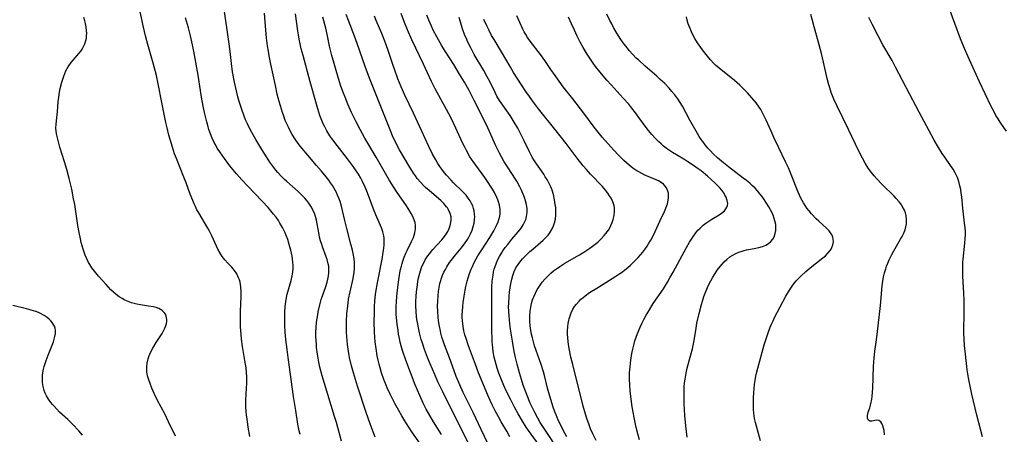
# Model space of a CAD drawing. Units: inches. Extents: x 2055690 to 2061119, y 184904 to 190347.
# Drawn here: x 2060697 to 2060890, y 186662 to 186743 of the extents above; entities that cross this region are included whole.
import ezdxf

# ---------------------------------------------------------------- set-up
doc = ezdxf.new("R2010")
doc.units = ezdxf.units.IN
doc.header["$MEASUREMENT"] = 0
doc.layers.add('c_23_T14S_R18E', color=135, linetype='Continuous')

msp = doc.modelspace()

# ---------------------------------------------------------------- linework, layer by layer
at = {"layer": 'c_23_T14S_R18E'}
for points, elevation in [([(2060759.83, 186660.76), (2060758.81, 186664.47), (2060758.47, 186665.64), (2060756.48, 186672.07), (2060756.04, 186673.58), (2060755.6, 186675.3), (2060755.39, 186676.26), (2060755.11, 186677.81), (2060754.95, 186679.13), (2060754.89, 186679.79), (2060754.84, 186680.52), (2060754.81, 186681.34), (2060754.81, 186682.17), (2060754.84, 186682.99), (2060754.94, 186684.09), (2060755.04, 186684.82), (2060755.15, 186685.54), (2060755.27, 186686.14), (2060755.57, 186687.5), (2060755.85, 186688.53), (2060756, 186689.03), (2060756.72, 186691.09), (2060756.99, 186691.96), (2060757.13, 186692.49), (2060757.25, 186693.17), (2060757.32, 186693.84), (2060757.34, 186694.52), (2060757.3, 186695.06), (2060757.23, 186695.55), (2060757.01, 186696.4), (2060756.84, 186696.92), (2060756.12, 186698.83), (2060755.95, 186699.34), (2060755.72, 186700.06), (2060755.53, 186700.78), (2060755.42, 186701.28), (2060755.06, 186703.36), (2060754.9, 186704.11), (2060754.72, 186704.79), (2060754.5, 186705.42), (2060754.23, 186706.04), (2060753.93, 186706.63), (2060753.44, 186707.4), (2060753.05, 186707.91), (2060752.63, 186708.41), (2060752, 186709.06), (2060751.33, 186709.69), (2060749.11, 186711.64), (2060748.67, 186712.04), (2060748, 186712.71), (2060747.35, 186713.42), (2060746.97, 186713.88), (2060746.2, 186714.89), (2060745.81, 186715.45), (2060745.12, 186716.47), (2060744.19, 186717.94), (2060743.06, 186719.85), (2060742.01, 186721.72), (2060741.41, 186722.94), (2060741.05, 186723.74), (2060740.76, 186724.46), (2060740.23, 186725.94), (2060739.81, 186727.3), (2060739.54, 186728.27), (2060739.26, 186729.39), (2060738.88, 186731.14), (2060738.5, 186733.15), (2060738.26, 186734.78), (2060738, 186737.14), (2060737.81, 186738.65), (2060736.78, 186745.85)], 996), ([(2060766.4, 186661.6), (2060765.43, 186664.16), (2060764.66, 186666.41), (2060762.95, 186671.57), (2060762.15, 186674.17), (2060761.78, 186675.52), (2060761.39, 186677.19), (2060761.24, 186677.93), (2060761.09, 186678.84), (2060760.96, 186679.75), (2060760.89, 186680.52), (2060760.83, 186681.3), (2060760.8, 186682.08), (2060760.78, 186683.17), (2060760.8, 186684.23), (2060760.88, 186685.79), (2060761.02, 186687.22), (2060761.21, 186688.57), (2060761.5, 186690.06), (2060762.07, 186692.67), (2060762.27, 186693.88), (2060762.33, 186694.58), (2060762.35, 186695.17), (2060762.33, 186695.8), (2060762.27, 186696.5), (2060762.16, 186697.21), (2060761.95, 186698.21), (2060761.67, 186699.35), (2060760.86, 186702.44), (2060760.49, 186704), (2060760.03, 186705.98), (2060759.74, 186707.1), (2060759.54, 186707.75), (2060759.31, 186708.38), (2060759.06, 186708.99), (2060758.83, 186709.48), (2060758.58, 186709.97), (2060758.32, 186710.43), (2060758.04, 186710.88), (2060757.68, 186711.41), (2060757.3, 186711.93), (2060756.81, 186712.58), (2060755.92, 186713.67), (2060754.93, 186714.82), (2060753.21, 186716.78), (2060752.09, 186718.12), (2060751.54, 186718.84), (2060750.89, 186719.75), (2060750.18, 186720.86), (2060749.78, 186721.56), (2060749.41, 186722.27), (2060749.15, 186722.83), (2060748.81, 186723.63), (2060748.5, 186724.44), (2060748.24, 186725.19), (2060747.85, 186726.46), (2060747.6, 186727.35), (2060747.25, 186728.78), (2060746.87, 186730.47), (2060745.97, 186734.67), (2060745.66, 186736.28), (2060745.51, 186737.21), (2060745.35, 186738.24), (2060745.15, 186739.77), (2060745.01, 186741.31), (2060744.75, 186744.64)], 998), ([(2060775.74, 186659.56), (2060773.6, 186662.63), (2060772.43, 186664.41), (2060771.59, 186665.78), (2060771.01, 186666.77), (2060770.25, 186668.17), (2060769.4, 186669.85), (2060768.78, 186671.21), (2060768.55, 186671.76), (2060768.12, 186672.86), (2060767.67, 186674.19), (2060767.39, 186675.12), (2060767.19, 186675.88), (2060767, 186676.64), (2060766.82, 186677.51), (2060766.58, 186678.91), (2060766.42, 186680.26), (2060766.35, 186681.19), (2060766.29, 186682.12), (2060766.23, 186684.16), (2060766.24, 186685.93), (2060766.29, 186687.25), (2060766.35, 186688.12), (2060766.43, 186688.98), (2060766.55, 186689.95), (2060766.85, 186691.82), (2060767.81, 186696.74), (2060767.93, 186697.44), (2060768.03, 186698.13), (2060768.09, 186698.66), (2060768.13, 186699.18), (2060768.16, 186699.88), (2060768.13, 186700.57), (2060768.07, 186701.01), (2060767.89, 186701.8), (2060767.61, 186702.59), (2060767.44, 186703.03), (2060766.74, 186704.65), (2060766.23, 186705.89), (2060764.92, 186709.46), (2060764.45, 186710.56), (2060763.91, 186711.67), (2060763.59, 186712.28), (2060763.13, 186713.06), (2060762.44, 186714.13), (2060761.99, 186714.77), (2060761, 186716.09), (2060758.94, 186718.68), (2060758.1, 186719.81), (2060757.55, 186720.61), (2060756.95, 186721.58), (2060756.53, 186722.35), (2060756.23, 186722.97), (2060755.96, 186723.61), (2060755.59, 186724.59), (2060755.17, 186725.86), (2060754.9, 186726.82), (2060753.69, 186731.15), (2060752.29, 186736.31), (2060751.95, 186737.66), (2060751.74, 186738.59), (2060751.55, 186739.52), (2060751.39, 186740.38), (2060751.26, 186741.2), (2060750.79, 186744.5)], 1000), ([(2060779.35, 186662.1), (2060777.82, 186664.57), (2060777.07, 186665.83), (2060776.4, 186667.05), (2060775.79, 186668.24), (2060775.12, 186669.71), (2060774.25, 186671.83), (2060772.38, 186676.68), (2060771.81, 186678.36), (2060771.55, 186679.21), (2060771.29, 186680.21), (2060771.14, 186680.9), (2060770.98, 186681.74), (2060770.87, 186682.45), (2060770.69, 186683.73), (2060770.62, 186684.31), (2060770.52, 186685.67), (2060770.5, 186686.18), (2060770.52, 186687.17), (2060770.56, 186688.08), (2060770.66, 186689.2), (2060770.89, 186691.45), (2060771.08, 186692.85), (2060771.24, 186693.78), (2060771.38, 186694.44), (2060771.53, 186695.09), (2060771.66, 186695.57), (2060771.81, 186696.04), (2060772.09, 186696.83), (2060772.4, 186697.6), (2060772.65, 186698.15), (2060773.53, 186699.92), (2060773.89, 186700.69), (2060774.19, 186701.6), (2060774.3, 186702.35), (2060774.29, 186702.98), (2060774.2, 186703.6), (2060774.1, 186703.97), (2060773.83, 186704.69), (2060773.47, 186705.4), (2060773.01, 186706.16), (2060772.4, 186707.08), (2060770.73, 186709.51), (2060770, 186710.61), (2060769.22, 186711.85), (2060768.4, 186713.22), (2060766.62, 186716.41), (2060764.4, 186720.14), (2060763.46, 186721.81), (2060762.66, 186723.36), (2060761.79, 186725.16), (2060761.07, 186726.79), (2060760.5, 186728.15), (2060760.19, 186728.93), (2060759.68, 186730.35), (2060759.22, 186731.85), (2060757.91, 186736.34), (2060757.65, 186737.36), (2060757.48, 186738.14), (2060757.09, 186740.19), (2060756.74, 186741.66), (2060756.15, 186743.84)], 1002), ([(2060788.48, 186660.35), (2060787.16, 186663.07), (2060785.58, 186666.39), (2060783.62, 186670.34), (2060782.94, 186671.83), (2060782.26, 186673.45), (2060781.83, 186674.55), (2060780.93, 186677.08), (2060779.98, 186679.63), (2060779.76, 186680.24), (2060779.47, 186681.17), (2060779.26, 186681.93), (2060779.09, 186682.71), (2060778.98, 186683.24), (2060778.82, 186684.36), (2060778.74, 186685.13), (2060778.67, 186686.19), (2060778.63, 186687.32), (2060778.64, 186688.16), (2060778.7, 186689.32), (2060778.79, 186690.12), (2060778.91, 186690.92), (2060779.08, 186691.7), (2060779.18, 186692.06), (2060779.38, 186692.71), (2060779.61, 186693.32), (2060779.87, 186693.91), (2060780.14, 186694.44), (2060780.44, 186694.96), (2060780.96, 186695.76), (2060781.27, 186696.2), (2060781.92, 186697.03), (2060783.22, 186698.62), (2060783.88, 186699.47), (2060784.48, 186700.32), (2060784.75, 186700.78), (2060785.09, 186701.42), (2060785.37, 186702.09), (2060785.61, 186702.81), (2060785.77, 186703.5), (2060785.86, 186704.2), (2060785.88, 186704.72), (2060785.86, 186705.24), (2060785.77, 186705.9), (2060785.65, 186706.39), (2060785.49, 186706.86), (2060785.26, 186707.36), (2060785, 186707.85), (2060784.62, 186708.41), (2060784.2, 186708.95), (2060783.78, 186709.41), (2060783.42, 186709.79), (2060781.74, 186711.41), (2060781.26, 186711.9), (2060780.36, 186712.89), (2060779.95, 186713.38), (2060779.44, 186714.06), (2060779.05, 186714.61), (2060778.68, 186715.19), (2060778.26, 186715.87), (2060777.58, 186717.15), (2060776.91, 186718.52), (2060775.45, 186721.65), (2060773.93, 186725.05), (2060772.2, 186728.56), (2060771.48, 186730.19), (2060770.84, 186731.77), (2060770.22, 186733.46), (2060769.85, 186734.55), (2060768.9, 186737.48), (2060768.3, 186739.16), (2060767.7, 186740.67), (2060766.61, 186743.18), (2060766.27, 186744.02)], 1006), ([(2060792.78, 186661.65), (2060792.15, 186662.75), (2060791.07, 186664.57), (2060790.51, 186665.55), (2060789.88, 186666.72), (2060789.36, 186667.76), (2060788.89, 186668.77), (2060788.44, 186669.81), (2060786.65, 186674.18), (2060786.03, 186675.82), (2060784.67, 186679.49), (2060784.18, 186680.92), (2060783.97, 186681.64), (2060783.78, 186682.37), (2060783.61, 186683.25), (2060783.53, 186683.81), (2060783.48, 186684.37), (2060783.45, 186685.02), (2060783.44, 186685.59), (2060783.46, 186686.16), (2060783.53, 186687.15), (2060783.63, 186687.94), (2060783.82, 186689.19), (2060784.01, 186690.34), (2060784.16, 186691.1), (2060784.39, 186692.1), (2060784.58, 186692.75), (2060784.87, 186693.64), (2060785.2, 186694.51), (2060785.42, 186695.02), (2060785.78, 186695.76), (2060786.18, 186696.5), (2060786.49, 186697.06), (2060787.12, 186698.1), (2060788.81, 186700.69), (2060789.61, 186701.98), (2060789.9, 186702.49), (2060790.17, 186703.01), (2060790.49, 186703.75), (2060790.7, 186704.39), (2060790.79, 186704.84), (2060790.84, 186705.29), (2060790.85, 186706.16), (2060790.72, 186707.03), (2060790.55, 186707.64), (2060790.4, 186708.08), (2060790.21, 186708.51), (2060789.74, 186709.47), (2060789.35, 186710.14), (2060789, 186710.72), (2060788.64, 186711.29), (2060787.89, 186712.41), (2060785.59, 186715.56), (2060784.96, 186716.51), (2060784.28, 186717.7), (2060783.87, 186718.49), (2060783.51, 186719.22), (2060782.22, 186722.1), (2060781.28, 186724.06), (2060780.39, 186725.77), (2060778.14, 186729.83), (2060777.42, 186731.24), (2060775.84, 186734.66), (2060773.58, 186739.42), (2060772.71, 186741.39), (2060772.12, 186742.81), (2060771.49, 186744.54)], 1008), ([(2060798.51, 186660.01), (2060796.43, 186662.89), (2060795.97, 186663.56), (2060795.21, 186664.73), (2060794.38, 186666.15), (2060793.68, 186667.43), (2060792.94, 186668.85), (2060792.06, 186670.63), (2060791.59, 186671.66), (2060791.1, 186672.79), (2060790.6, 186674.09), (2060790.27, 186675.09), (2060790.05, 186675.8), (2060789.86, 186676.51), (2060789.7, 186677.21), (2060789.52, 186678.26), (2060789.4, 186679.14), (2060789.31, 186680.18), (2060789.27, 186680.76), (2060789.23, 186682.59), (2060789.22, 186689.76), (2060789.25, 186690.98), (2060789.33, 186692.16), (2060789.47, 186693.29), (2060789.59, 186693.95), (2060789.72, 186694.48), (2060789.87, 186695.01), (2060790.15, 186695.75), (2060790.43, 186696.37), (2060790.74, 186696.97), (2060791.13, 186697.62), (2060791.41, 186698.05), (2060791.86, 186698.7), (2060792.34, 186699.34), (2060793.16, 186700.36), (2060794.39, 186701.8), (2060794.95, 186702.52), (2060795.37, 186703.15), (2060795.71, 186703.8), (2060795.86, 186704.18), (2060795.95, 186704.46), (2060796.03, 186704.79), (2060796.12, 186705.55), (2060796.12, 186706.33), (2060796.01, 186707.16), (2060795.85, 186707.84), (2060795.65, 186708.51), (2060795.39, 186709.18), (2060795, 186710.06), (2060794.74, 186710.59), (2060794.12, 186711.71), (2060793.76, 186712.31), (2060793.3, 186713.03), (2060792.16, 186714.74), (2060791.65, 186715.53), (2060791.16, 186716.34), (2060790.71, 186717.18), (2060790, 186718.64), (2060788.79, 186721.44), (2060788.11, 186722.9), (2060785.8, 186727.51), (2060784.7, 186729.63), (2060783.88, 186731.11), (2060782.93, 186732.7), (2060781.78, 186734.57), (2060780.11, 186737.19), (2060779.47, 186738.24), (2060778.46, 186739.98), (2060777.78, 186741.29), (2060777.4, 186742.09), (2060777.15, 186742.66), (2060776.92, 186743.24), (2060776.54, 186744.26)], 1010), ([(2060803.89, 186661.61), (2060803.18, 186662.95), (2060802.51, 186664.31), (2060802.23, 186664.93), (2060801.81, 186665.93), (2060801.59, 186666.52), (2060801.18, 186667.65), (2060800.82, 186668.77), (2060800.38, 186670.27), (2060800.13, 186671.18), (2060799.52, 186673.65), (2060799.32, 186674.39), (2060798.87, 186675.8), (2060797.61, 186679.49), (2060797.37, 186680.26), (2060797.17, 186681), (2060797, 186681.72), (2060796.86, 186682.44), (2060796.73, 186683.35), (2060796.66, 186684.27), (2060796.65, 186685.2), (2060796.73, 186686.25), (2060796.84, 186687.01), (2060797.01, 186687.76), (2060797.22, 186688.49), (2060797.43, 186689.06), (2060797.75, 186689.79), (2060798.12, 186690.49), (2060798.29, 186690.78), (2060798.67, 186691.37), (2060799.09, 186691.94), (2060799.59, 186692.53), (2060800.17, 186693.14), (2060800.8, 186693.71), (2060801.32, 186694.14), (2060801.86, 186694.55), (2060802.54, 186695.03), (2060803.55, 186695.67), (2060806.38, 186697.31), (2060807.23, 186697.82), (2060808.41, 186698.59), (2060808.94, 186698.98), (2060809.46, 186699.38), (2060809.95, 186699.79), (2060810.62, 186700.4), (2060811.23, 186701.06), (2060811.56, 186701.46), (2060812.05, 186702.15), (2060812.3, 186702.57), (2060812.53, 186703.01), (2060812.8, 186703.61), (2060813.01, 186704.23), (2060813.19, 186705.02), (2060813.27, 186705.78), (2060813.24, 186706.53), (2060813.18, 186706.88), (2060812.93, 186707.65), (2060812.56, 186708.4), (2060812.27, 186708.87), (2060811.95, 186709.34), (2060811.48, 186709.95), (2060810.86, 186710.67), (2060808.53, 186713.1), (2060807.75, 186713.99), (2060807.12, 186714.74), (2060805.95, 186716.21), (2060803.77, 186719.09), (2060801.84, 186721.58), (2060798.39, 186725.89), (2060797.19, 186727.47), (2060796.58, 186728.32), (2060795.91, 186729.3), (2060795.03, 186730.62), (2060793.49, 186733.03), (2060792.79, 186734.19), (2060791.11, 186737.08), (2060789.68, 186739.44), (2060789.2, 186740.27), (2060788.62, 186741.35), (2060788.29, 186742), (2060787.65, 186743.38)], 1014), ([(2060809.62, 186660.9), (2060808.99, 186662.22), (2060808.56, 186663.23), (2060808.27, 186663.96), (2060807.83, 186665.21), (2060807.56, 186666.1), (2060807.14, 186667.62), (2060805.06, 186675.78), (2060804.72, 186677.22), (2060804.44, 186678.61), (2060804.26, 186679.72), (2060804.12, 186680.94), (2060804.07, 186681.79), (2060804.07, 186682.48), (2060804.1, 186683.17), (2060804.18, 186683.82), (2060804.29, 186684.46), (2060804.36, 186684.76), (2060804.54, 186685.36), (2060804.76, 186685.95), (2060805.09, 186686.62), (2060805.42, 186687.15), (2060805.79, 186687.65), (2060806.31, 186688.23), (2060806.66, 186688.57), (2060807.03, 186688.89), (2060807.47, 186689.24), (2060808.37, 186689.88), (2060809.76, 186690.77), (2060812.78, 186692.62), (2060813.51, 186693.09), (2060814.28, 186693.61), (2060814.79, 186693.98), (2060815.29, 186694.36), (2060815.83, 186694.81), (2060816.36, 186695.28), (2060816.87, 186695.77), (2060817.87, 186696.79), (2060818.33, 186697.3), (2060818.76, 186697.82), (2060819.17, 186698.36), (2060819.62, 186698.99), (2060819.98, 186699.57), (2060820.33, 186700.16), (2060820.73, 186700.91), (2060821.17, 186701.83), (2060822.15, 186703.99), (2060823.03, 186705.79), (2060823.31, 186706.45), (2060823.5, 186706.93), (2060823.61, 186707.31), (2060823.76, 186707.97), (2060823.82, 186708.47), (2060823.83, 186708.96), (2060823.79, 186709.37), (2060823.7, 186709.76), (2060823.41, 186710.4), (2060823.16, 186710.77), (2060822.84, 186711.1), (2060822.2, 186711.57), (2060821.82, 186711.78), (2060821.42, 186711.97), (2060819.2, 186712.91), (2060818.58, 186713.2), (2060817.97, 186713.52), (2060817.63, 186713.72), (2060816.85, 186714.24), (2060816.1, 186714.83), (2060815.58, 186715.28), (2060815.07, 186715.75), (2060814.53, 186716.29), (2060814.05, 186716.78), (2060813.11, 186717.8), (2060810.85, 186720.37), (2060809.79, 186721.63), (2060809.28, 186722.27), (2060807.24, 186725.04), (2060805.06, 186727.82), (2060803.22, 186730.23), (2060801.63, 186732.4), (2060800.81, 186733.58), (2060799.6, 186735.36), (2060798.75, 186736.56), (2060796.72, 186739.12), (2060796.22, 186739.84), (2060795.86, 186740.43), (2060795.58, 186740.96), (2060795.32, 186741.5), (2060794.14, 186744.09)], 1016), ([(2060818.13, 186661.05), (2060817.78, 186662.23), (2060817.47, 186663.49), (2060817.07, 186665.44), (2060816.71, 186667.54), (2060816.5, 186669.03), (2060816.32, 186670.66), (2060816.24, 186671.8), (2060816.2, 186672.93), (2060816.2, 186674.17), (2060816.28, 186675.37), (2060816.42, 186676.63), (2060816.64, 186677.94), (2060816.81, 186678.78), (2060817.01, 186679.61), (2060817.25, 186680.45), (2060817.49, 186681.18), (2060817.75, 186681.88), (2060818.26, 186683.12), (2060818.61, 186683.86), (2060818.98, 186684.59), (2060819.44, 186685.45), (2060820.06, 186686.53), (2060820.83, 186687.75), (2060822.8, 186690.65), (2060823.6, 186691.93), (2060824.1, 186692.8), (2060824.71, 186693.89), (2060827.35, 186698.75), (2060827.93, 186699.77), (2060828.3, 186700.38), (2060828.69, 186700.97), (2060829.18, 186701.62), (2060829.58, 186702.09), (2060830.01, 186702.54), (2060830.61, 186703.08), (2060831.14, 186703.5), (2060831.69, 186703.88), (2060832.32, 186704.28), (2060833.71, 186705.12), (2060834.19, 186705.45), (2060834.75, 186705.93), (2060835.04, 186706.27), (2060835.25, 186706.63), (2060835.35, 186706.97), (2060835.39, 186707.33), (2060835.31, 186707.91), (2060835.07, 186708.59), (2060834.86, 186709), (2060834.61, 186709.41), (2060834.24, 186709.94), (2060833.81, 186710.46), (2060833.34, 186710.96), (2060832.96, 186711.34), (2060832.19, 186712.04), (2060831.43, 186712.71), (2060830.19, 186713.72), (2060829.43, 186714.28), (2060828.92, 186714.63), (2060827.62, 186715.5), (2060826.82, 186716), (2060824.56, 186717.35), (2060823.61, 186718), (2060822.83, 186718.59), (2060822.35, 186719), (2060821.89, 186719.42), (2060821.3, 186720.02), (2060820.55, 186720.86), (2060819.92, 186721.64), (2060819.06, 186722.77), (2060817.34, 186725.13), (2060816.62, 186726.05), (2060816.02, 186726.78), (2060814.96, 186728.01), (2060812.61, 186730.57), (2060811.76, 186731.52), (2060810.39, 186733.14), (2060809.54, 186734.21), (2060809.09, 186734.81), (2060808.52, 186735.61), (2060807.89, 186736.59), (2060807.13, 186737.88), (2060806.55, 186738.98), (2060805.96, 186740.13), (2060805.39, 186741.31), (2060804.8, 186742.55), (2060804.23, 186743.86)], 1018), ([(2060827.49, 186661.55), (2060827.21, 186663.76), (2060827.02, 186665.81), (2060826.89, 186668.16), (2060826.86, 186669.41), (2060826.86, 186670.14), (2060826.9, 186671.44), (2060826.96, 186672.18), (2060827.04, 186672.91), (2060827.24, 186674.08), (2060827.47, 186675.08), (2060828.06, 186677.23), (2060828.48, 186678.9), (2060828.81, 186680.52), (2060829.2, 186682.9), (2060829.38, 186683.88), (2060829.79, 186685.79), (2060830.24, 186687.54), (2060830.44, 186688.23), (2060830.74, 186689.15), (2060830.98, 186689.8), (2060831.45, 186690.91), (2060831.66, 186691.37), (2060832.07, 186692.18), (2060832.5, 186692.94), (2060832.92, 186693.62), (2060833.36, 186694.27), (2060833.93, 186695.03), (2060834.3, 186695.47), (2060834.69, 186695.89), (2060835.24, 186696.4), (2060835.82, 186696.87), (2060836.25, 186697.16), (2060836.96, 186697.55), (2060837.58, 186697.82), (2060838.21, 186698.03), (2060838.64, 186698.15), (2060839.07, 186698.25), (2060840.6, 186698.53), (2060841.5, 186698.73), (2060842.19, 186698.94), (2060842.83, 186699.2), (2060843.41, 186699.54), (2060843.83, 186699.9), (2060844.2, 186700.34), (2060844.49, 186700.83), (2060844.7, 186701.45), (2060844.81, 186702.06), (2060844.83, 186702.65), (2060844.79, 186703.25), (2060844.65, 186703.98), (2060844.52, 186704.43), (2060844.28, 186705.04), (2060844, 186705.64), (2060843.44, 186706.69), (2060842.87, 186707.62), (2060842.56, 186708.1), (2060842.15, 186708.69), (2060841.71, 186709.26), (2060841.24, 186709.81), (2060840.74, 186710.34), (2060840.24, 186710.83), (2060839.71, 186711.3), (2060839.09, 186711.82), (2060838.45, 186712.33), (2060835.58, 186714.5), (2060834.59, 186715.3), (2060833.42, 186716.31), (2060832.58, 186717.1), (2060832.05, 186717.65), (2060831.53, 186718.21), (2060831.01, 186718.82), (2060830.51, 186719.46), (2060830.21, 186719.89), (2060829.84, 186720.46), (2060829.48, 186721.05), (2060827.98, 186723.69), (2060826.52, 186726.4), (2060826.08, 186727.16), (2060825.61, 186727.87), (2060825.07, 186728.6), (2060824.48, 186729.3), (2060823.91, 186729.94), (2060823.06, 186730.83), (2060822.19, 186731.66), (2060821.52, 186732.27), (2060819.26, 186734.22), (2060817.91, 186735.46), (2060817.51, 186735.84), (2060816.81, 186736.56), (2060816.14, 186737.31), (2060815.78, 186737.74), (2060815.43, 186738.18), (2060814.95, 186738.83), (2060814.48, 186739.5), (2060814.05, 186740.17), (2060813.52, 186741.03), (2060813.07, 186741.83), (2060812.7, 186742.51), (2060812.35, 186743.2), (2060811.77, 186744.45)], 1020), ([(2060841.84, 186660.86), (2060841.2, 186662.99), (2060841, 186663.72), (2060840.83, 186664.45), (2060840.67, 186665.24), (2060840.53, 186666.29), (2060840.46, 186667.08), (2060840.42, 186668.17), (2060840.44, 186669.22), (2060840.51, 186670.29), (2060840.67, 186671.89), (2060840.79, 186672.7), (2060840.92, 186673.51), (2060841.04, 186674.1), (2060841.28, 186675.11), (2060842.55, 186679.64), (2060842.9, 186680.82), (2060843.3, 186681.99), (2060843.73, 186683.12), (2060843.97, 186683.71), (2060844.27, 186684.37), (2060844.58, 186685.02), (2060846.8, 186689.17), (2060847.49, 186690.38), (2060847.85, 186690.97), (2060848.24, 186691.54), (2060848.8, 186692.21), (2060849.24, 186692.67), (2060849.71, 186693.13), (2060850.66, 186693.99), (2060851.84, 186694.99), (2060854.02, 186696.69), (2060854.52, 186697.11), (2060855.02, 186697.61), (2060855.45, 186698.14), (2060855.64, 186698.42), (2060855.8, 186698.74), (2060855.99, 186699.27), (2060856.07, 186699.81), (2060856.06, 186700.34), (2060855.97, 186700.76), (2060855.83, 186701.11), (2060855.65, 186701.43), (2060855.25, 186701.97), (2060854.74, 186702.51), (2060853.23, 186703.88), (2060852.74, 186704.37), (2060851.81, 186705.35), (2060851.34, 186705.9), (2060850.89, 186706.46), (2060850.54, 186706.96), (2060850.22, 186707.45), (2060849.95, 186707.93), (2060849.7, 186708.42), (2060849.18, 186709.59), (2060847.82, 186713.05), (2060847.27, 186714.32), (2060846.72, 186715.49), (2060845.34, 186718.35), (2060844.51, 186720.12), (2060843.87, 186721.51), (2060842.92, 186723.7), (2060842.62, 186724.35), (2060842.29, 186724.98), (2060841.85, 186725.74), (2060841.55, 186726.2), (2060840.94, 186727.05), (2060840.13, 186728.07), (2060839.27, 186729.03), (2060838.34, 186729.96), (2060837.77, 186730.51), (2060836.7, 186731.45), (2060833.73, 186733.84), (2060833, 186734.47), (2060832.68, 186734.79), (2060832.02, 186735.48), (2060831.41, 186736.2), (2060830.63, 186737.19), (2060830.12, 186737.89), (2060829.51, 186738.79), (2060828.99, 186739.65), (2060828.66, 186740.27), (2060828.32, 186740.95), (2060828.02, 186741.65), (2060827.68, 186742.57), (2060827.47, 186743.26), (2060827.31, 186743.89)], 1022)]:
    msp.add_lwpolyline(points, dxfattribs=dict(at, elevation=elevation))
for points in [[(2060741.89, 186661.67, 992), (2060741.56, 186663.56, 992), (2060741.32, 186665.16, 992), (2060741.24, 186665.9, 992), (2060741.16, 186666.67, 992), (2060741.12, 186667.41, 992), (2060741.11, 186668.15, 992), (2060741.12, 186668.84, 992), (2060741.25, 186671.18, 992), (2060741.28, 186672.11, 992), (2060741.28, 186673.44, 992), (2060741.24, 186674.14, 992), (2060741.13, 186675.18, 992), (2060740.91, 186676.56, 992), (2060740.45, 186679.32, 992), (2060740.25, 186680.79, 992), (2060740.16, 186681.74, 992), (2060740.07, 186683.21, 992), (2060740.04, 186684.33, 992), (2060740.04, 186685.04, 992), (2060740.06, 186686.19, 992), (2060740.16, 186689.14, 992), (2060740.16, 186690.05, 992), (2060740.1, 186691.01, 992), (2060740.04, 186691.48, 992), (2060739.95, 186691.93, 992), (2060739.83, 186692.38, 992), (2060739.68, 186692.81, 992), (2060739.33, 186693.55, 992), (2060738.88, 186694.23, 992), (2060738.35, 186694.84, 992), (2060737.57, 186695.64, 992), (2060736.97, 186696.3, 992), (2060736.48, 186696.93, 992), (2060736.04, 186697.61, 992), (2060735.61, 186698.41, 992), (2060735.33, 186698.99, 992), (2060734.46, 186700.99, 992), (2060733.99, 186701.92, 992), (2060733.66, 186702.51, 992), (2060731.86, 186705.52, 992), (2060731.53, 186706.13, 992), (2060731.21, 186706.76, 992), (2060730.95, 186707.31, 992), (2060730.69, 186707.91, 992), (2060730.21, 186709.14, 992), (2060729.41, 186711.37, 992), (2060728.98, 186712.53, 992), (2060727.49, 186716.14, 992), (2060727.15, 186717.07, 992), (2060726.71, 186718.38, 992), (2060726.28, 186719.85, 992), (2060726.04, 186720.76, 992), (2060725.7, 186722.17, 992), (2060725.46, 186723.21, 992), (2060724.63, 186727.12, 992), (2060723.93, 186730.77, 992), (2060723.58, 186732.45, 992), (2060723.17, 186734.11, 992), (2060722.97, 186734.84, 992), (2060721.91, 186738.49, 992), (2060721.46, 186740.2, 992), (2060721.08, 186741.88, 992), (2060719.51, 186749.18, 992)], [(2060889.98, 186721.54, 1028), (2060889.45, 186722.26, 1028), (2060888.74, 186723.28, 1028), (2060888.3, 186723.95, 1028), (2060887.9, 186724.61, 1028), (2060887.53, 186725.28, 1028), (2060886.91, 186726.49, 1028), (2060884.7, 186731.16, 1028), (2060882.71, 186735.46, 1028), (2060882.17, 186736.66, 1028), (2060881.72, 186737.71, 1028), (2060880.98, 186739.59, 1028), (2060879.84, 186742.59, 1028), (2060878.21, 186747.06, 1028)], [(2060727.35, 186661.78, 990), (2060725.97, 186664.6, 990), (2060725.21, 186666.11, 990), (2060723.83, 186668.75, 990), (2060723.21, 186670.02, 990), (2060722.69, 186671.18, 990), (2060722.34, 186672.05, 990), (2060722.08, 186672.8, 990), (2060721.86, 186673.56, 990), (2060721.77, 186673.99, 990), (2060721.73, 186674.31, 990), (2060721.69, 186674.67, 990), (2060721.69, 186675.38, 990), (2060721.76, 186676.09, 990), (2060721.95, 186676.92, 990), (2060722.09, 186677.34, 990), (2060722.44, 186678.17, 990), (2060722.87, 186678.98, 990), (2060723.57, 186680.14, 990), (2060724.72, 186681.89, 990), (2060725, 186682.38, 990), (2060725.26, 186682.9, 990), (2060725.46, 186683.42, 990), (2060725.56, 186683.82, 990), (2060725.62, 186684.22, 990), (2060725.63, 186684.6, 990), (2060725.59, 186684.97, 990), (2060725.4, 186685.57, 990), (2060725.12, 186686.01, 990), (2060724.74, 186686.37, 990), (2060724.4, 186686.59, 990), (2060724.03, 186686.78, 990), (2060723.53, 186686.95, 990), (2060723, 186687.09, 990), (2060722.06, 186687.26, 990), (2060720.49, 186687.49, 990), (2060719.73, 186687.63, 990), (2060719.23, 186687.75, 990), (2060718.73, 186687.89, 990), (2060718.08, 186688.12, 990), (2060717.44, 186688.41, 990), (2060716.88, 186688.72, 990), (2060716.33, 186689.08, 990), (2060715.74, 186689.52, 990), (2060715.18, 186690, 990), (2060714.7, 186690.46, 990), (2060713.74, 186691.46, 990), (2060712.26, 186693.14, 990), (2060711.45, 186694.1, 990), (2060710.97, 186694.73, 990), (2060710.53, 186695.38, 990), (2060710.29, 186695.79, 990), (2060709.94, 186696.48, 990), (2060709.64, 186697.19, 990), (2060709.36, 186698.01, 990), (2060709.23, 186698.42, 990), (2060708.88, 186699.73, 990), (2060708.72, 186700.4, 990), (2060708.48, 186701.65, 990), (2060708.24, 186703.03, 990), (2060707.6, 186707.13, 990), (2060707.39, 186708.27, 990), (2060707.01, 186710.14, 990), (2060706.5, 186712.22, 990), (2060706.03, 186713.98, 990), (2060705.59, 186715.48, 990), (2060704.67, 186718.41, 990), (2060704.47, 186719.16, 990), (2060704.27, 186719.95, 990), (2060704.11, 186720.71, 990), (2060703.98, 186721.48, 990), (2060703.93, 186722.15, 990), (2060703.94, 186722.81, 990), (2060704.01, 186723.55, 990), (2060704.22, 186725.3, 990), (2060704.37, 186727.24, 990), (2060704.46, 186728.19, 990), (2060704.61, 186729.13, 990), (2060704.76, 186729.87, 990), (2060705.06, 186731.1, 990), (2060705.25, 186731.7, 990), (2060705.45, 186732.28, 990), (2060705.67, 186732.83, 990), (2060705.89, 186733.32, 990), (2060706.14, 186733.79, 990), (2060706.44, 186734.29, 990), (2060706.92, 186734.96, 990), (2060707.31, 186735.43, 990), (2060708.43, 186736.71, 990), (2060708.84, 186737.25, 990), (2060709.07, 186737.6, 990), (2060709.27, 186737.95, 990), (2060709.56, 186738.6, 990), (2060709.78, 186739.27, 990), (2060709.88, 186739.75, 990), (2060709.93, 186740.24, 990), (2060709.94, 186740.7, 990), (2060709.92, 186741.17, 990), (2060709.84, 186741.88, 990), (2060709.7, 186742.6, 990), (2060709.58, 186743.11, 990), (2060709.4, 186743.79, 990)], [(2060751.69, 186662.06, 994), (2060751.53, 186662.79, 994), (2060751.29, 186664.13, 994), (2060750.85, 186666.78, 994), (2060750.44, 186669.54, 994), (2060749.36, 186677.17, 994), (2060749.15, 186678.77, 994), (2060748.94, 186680.7, 994), (2060748.81, 186682.15, 994), (2060748.73, 186683.44, 994), (2060748.7, 186684.32, 994), (2060748.69, 186685.19, 994), (2060748.71, 186686.06, 994), (2060748.79, 186687.19, 994), (2060748.9, 186688.05, 994), (2060749.06, 186688.9, 994), (2060749.2, 186689.55, 994), (2060749.93, 186692.23, 994), (2060750.14, 186693.16, 994), (2060750.26, 186693.89, 994), (2060750.33, 186694.62, 994), (2060750.34, 186695.18, 994), (2060750.3, 186695.86, 994), (2060750.23, 186696.44, 994), (2060750.13, 186697.02, 994), (2060750.01, 186697.63, 994), (2060749.87, 186698.23, 994), (2060749.57, 186699.34, 994), (2060749.28, 186700.26, 994), (2060748.97, 186701.09, 994), (2060748.76, 186701.61, 994), (2060748.51, 186702.14, 994), (2060748.25, 186702.66, 994), (2060747.76, 186703.51, 994), (2060747.45, 186704.01, 994), (2060747, 186704.64, 994), (2060746.53, 186705.26, 994), (2060745.99, 186705.92, 994), (2060745.43, 186706.56, 994), (2060744.3, 186707.77, 994), (2060741.4, 186710.83, 994), (2060740.32, 186712.01, 994), (2060739.28, 186713.18, 994), (2060737.98, 186714.75, 994), (2060736.89, 186716.17, 994), (2060736.44, 186716.78, 994), (2060735.97, 186717.48, 994), (2060735.51, 186718.19, 994), (2060735.19, 186718.75, 994), (2060734.89, 186719.31, 994), (2060734.51, 186720.14, 994), (2060734.17, 186720.99, 994), (2060733.87, 186721.86, 994), (2060733.71, 186722.38, 994), (2060733.45, 186723.32, 994), (2060733.02, 186725.14, 994), (2060732.76, 186726.44, 994), (2060732.44, 186728.15, 994), (2060731.73, 186732.51, 994), (2060731.03, 186736.48, 994), (2060730.66, 186738.4, 994), (2060730.26, 186740.2, 994), (2060729.87, 186741.73, 994), (2060729.29, 186743.74, 994)], [(2060788.19, 186653.21, 1004), (2060782.99, 186663.79, 1004), (2060780.74, 186668.19, 1004), (2060779.63, 186670.43, 1004), (2060778.68, 186672.44, 1004), (2060778.06, 186673.82, 1004), (2060777.14, 186675.96, 1004), (2060776.66, 186677.17, 1004), (2060776.08, 186678.72, 1004), (2060775.65, 186680, 1004), (2060775.43, 186680.71, 1004), (2060775.08, 186682.02, 1004), (2060774.93, 186682.67, 1004), (2060774.66, 186684, 1004), (2060774.57, 186684.59, 1004), (2060774.49, 186685.18, 1004), (2060774.4, 186686.21, 1004), (2060774.37, 186687.28, 1004), (2060774.38, 186688.14, 1004), (2060774.43, 186689.2, 1004), (2060774.5, 186690.06, 1004), (2060774.66, 186691.42, 1004), (2060774.78, 186692.15, 1004), (2060774.9, 186692.79, 1004), (2060775.12, 186693.7, 1004), (2060775.4, 186694.59, 1004), (2060775.55, 186694.98, 1004), (2060775.9, 186695.73, 1004), (2060776.28, 186696.41, 1004), (2060776.71, 186697.07, 1004), (2060777.02, 186697.51, 1004), (2060777.68, 186698.32, 1004), (2060779.42, 186700.23, 1004), (2060779.95, 186700.87, 1004), (2060780.41, 186701.52, 1004), (2060780.59, 186701.83, 1004), (2060780.9, 186702.45, 1004), (2060781.11, 186703.03, 1004), (2060781.24, 186703.63, 1004), (2060781.28, 186704.16, 1004), (2060781.25, 186704.7, 1004), (2060781.08, 186705.41, 1004), (2060780.78, 186706.09, 1004), (2060780.56, 186706.47, 1004), (2060780.39, 186706.71, 1004), (2060779.85, 186707.34, 1004), (2060779.24, 186707.93, 1004), (2060778.85, 186708.29, 1004), (2060776.94, 186709.86, 1004), (2060776.24, 186710.48, 1004), (2060775.9, 186710.81, 1004), (2060775.25, 186711.51, 1004), (2060774.65, 186712.25, 1004), (2060774.27, 186712.76, 1004), (2060773.91, 186713.28, 1004), (2060773.04, 186714.68, 1004), (2060772.01, 186716.43, 1004), (2060771.18, 186717.88, 1004), (2060770.45, 186719.26, 1004), (2060769.81, 186720.63, 1004), (2060769.46, 186721.46, 1004), (2060765.28, 186731.9, 1004), (2060764.43, 186734.18, 1004), (2060762.86, 186738.68, 1004), (2060762.35, 186740.11, 1004), (2060761.18, 186743.18, 1004), (2060760.74, 186744.36, 1004)], [(2060802.17, 186659.22, 1012), (2060799.87, 186662.66, 1012), (2060798.72, 186664.45, 1012), (2060798.22, 186665.27, 1012), (2060797.63, 186666.37, 1012), (2060797.29, 186667.03, 1012), (2060796.75, 186668.2, 1012), (2060796.12, 186669.7, 1012), (2060795.8, 186670.56, 1012), (2060795.37, 186671.78, 1012), (2060795.03, 186672.84, 1012), (2060794.63, 186674.17, 1012), (2060794.16, 186675.9, 1012), (2060793.85, 186677.18, 1012), (2060793.62, 186678.35, 1012), (2060793.27, 186680.37, 1012), (2060792.9, 186682.73, 1012), (2060792.76, 186683.75, 1012), (2060792.6, 186685.33, 1012), (2060792.54, 186686.21, 1012), (2060792.52, 186687.17, 1012), (2060792.53, 186687.75, 1012), (2060792.6, 186689.19, 1012), (2060792.68, 186689.98, 1012), (2060792.8, 186690.83, 1012), (2060792.95, 186691.67, 1012), (2060793.13, 186692.5, 1012), (2060793.35, 186693.27, 1012), (2060793.62, 186694.01, 1012), (2060793.96, 186694.73, 1012), (2060794.36, 186695.4, 1012), (2060794.69, 186695.86, 1012), (2060795.21, 186696.48, 1012), (2060795.67, 186696.97, 1012), (2060796.15, 186697.45, 1012), (2060796.65, 186697.91, 1012), (2060797.23, 186698.41, 1012), (2060798.79, 186699.72, 1012), (2060799.26, 186700.14, 1012), (2060799.87, 186700.73, 1012), (2060800.24, 186701.15, 1012), (2060800.58, 186701.59, 1012), (2060801.05, 186702.36, 1012), (2060801.32, 186702.94, 1012), (2060801.53, 186703.54, 1012), (2060801.7, 186704.29, 1012), (2060801.78, 186705.1, 1012), (2060801.78, 186705.81, 1012), (2060801.73, 186706.53, 1012), (2060801.66, 186707.16, 1012), (2060801.51, 186708.05, 1012), (2060801.28, 186709.08, 1012), (2060801.01, 186709.97, 1012), (2060800.76, 186710.61, 1012), (2060800.47, 186711.23, 1012), (2060800.1, 186711.92, 1012), (2060799.7, 186712.59, 1012), (2060799.4, 186713.06, 1012), (2060797.83, 186715.32, 1012), (2060797.47, 186715.88, 1012), (2060797.12, 186716.45, 1012), (2060796.58, 186717.49, 1012), (2060795.58, 186719.61, 1012), (2060794.99, 186720.78, 1012), (2060794.29, 186722.09, 1012), (2060793.61, 186723.27, 1012), (2060792.8, 186724.57, 1012), (2060790.75, 186727.55, 1012), (2060790.24, 186728.39, 1012), (2060789.86, 186729.09, 1012), (2060788.88, 186731.09, 1012), (2060788.31, 186732.17, 1012), (2060787.64, 186733.39, 1012), (2060785.8, 186736.56, 1012), (2060785.11, 186737.82, 1012), (2060784.56, 186738.93, 1012), (2060784.18, 186739.78, 1012), (2060783.97, 186740.27, 1012), (2060783.51, 186741.59, 1012), (2060782.85, 186743.75, 1012)], [(2060866.09, 186662.05, 1024), (2060865.99, 186662.88, 1024), (2060865.89, 186663.35, 1024), (2060865.77, 186663.77, 1024), (2060865.58, 186664.22, 1024), (2060865.34, 186664.56, 1024), (2060864.99, 186664.82, 1024), (2060864.53, 186664.93, 1024), (2060863.59, 186664.71, 1024), (2060863.2, 186664.73, 1024), (2060862.89, 186664.95, 1024), (2060862.77, 186665.22, 1024), (2060862.73, 186665.54, 1024), (2060862.76, 186665.83, 1024), (2060862.82, 186666.13, 1024), (2060862.91, 186666.45, 1024), (2060863.23, 186667.33, 1024), (2060863.37, 186667.85, 1024), (2060863.5, 186668.4, 1024), (2060863.59, 186668.98, 1024), (2060863.66, 186669.59, 1024), (2060863.77, 186671.12, 1024), (2060863.94, 186675.49, 1024), (2060864.05, 186677.06, 1024), (2060864.21, 186678.44, 1024), (2060864.45, 186680.16, 1024), (2060864.64, 186681.69, 1024), (2060865.27, 186687.36, 1024), (2060865.63, 186691.2, 1024), (2060865.76, 186692.12, 1024), (2060865.91, 186692.96, 1024), (2060866.1, 186693.76, 1024), (2060866.32, 186694.54, 1024), (2060866.49, 186695.06, 1024), (2060866.72, 186695.68, 1024), (2060866.98, 186696.29, 1024), (2060867.52, 186697.38, 1024), (2060867.89, 186698.07, 1024), (2060869.24, 186700.35, 1024), (2060869.52, 186700.87, 1024), (2060869.77, 186701.38, 1024), (2060870.1, 186702.21, 1024), (2060870.26, 186702.8, 1024), (2060870.37, 186703.39, 1024), (2060870.41, 186704.2, 1024), (2060870.33, 186704.93, 1024), (2060870.19, 186705.5, 1024), (2060869.98, 186706.06, 1024), (2060869.56, 186706.84, 1024), (2060869.27, 186707.28, 1024), (2060868.94, 186707.7, 1024), (2060868.37, 186708.35, 1024), (2060867.96, 186708.78, 1024), (2060865.6, 186711.09, 1024), (2060864.55, 186712.17, 1024), (2060864.03, 186712.77, 1024), (2060863.53, 186713.39, 1024), (2060862.9, 186714.29, 1024), (2060862.32, 186715.22, 1024), (2060861.76, 186716.21, 1024), (2060861.05, 186717.6, 1024), (2060859.05, 186721.85, 1024), (2060856.8, 186726.42, 1024), (2060856.17, 186727.81, 1024), (2060855.66, 186729.12, 1024), (2060855.36, 186729.99, 1024), (2060855.17, 186730.6, 1024), (2060854.84, 186731.81, 1024), (2060854.14, 186735.01, 1024), (2060853.73, 186736.74, 1024), (2060853.11, 186739.15, 1024), (2060852.3, 186741.97, 1024), (2060851.97, 186743.2, 1024), (2060851.69, 186744.35, 1024)], [(2060885.23, 186661.64, 1026), (2060884.16, 186665.88, 1026), (2060883.19, 186669.96, 1026), (2060882.76, 186671.91, 1026), (2060882.52, 186673.19, 1026), (2060882.28, 186674.78, 1026), (2060881.91, 186677.83, 1026), (2060881.74, 186679.51, 1026), (2060881.67, 186680.74, 1026), (2060881.64, 186682.02, 1026), (2060881.68, 186686.17, 1026), (2060881.65, 186688.47, 1026), (2060881.6, 186689.78, 1026), (2060881.43, 186693.09, 1026), (2060881.39, 186694.54, 1026), (2060881.4, 186695.15, 1026), (2060881.43, 186695.79, 1026), (2060881.48, 186696.46, 1026), (2060881.83, 186699.6, 1026), (2060881.9, 186700.5, 1026), (2060881.92, 186701.19, 1026), (2060881.91, 186701.87, 1026), (2060881.87, 186702.55, 1026), (2060881.77, 186703.5, 1026), (2060881.43, 186706.41, 1026), (2060881.19, 186708.62, 1026), (2060881.1, 186709.39, 1026), (2060880.99, 186710.1, 1026), (2060880.85, 186710.79, 1026), (2060880.63, 186711.64, 1026), (2060880.35, 186712.46, 1026), (2060880.18, 186712.84, 1026), (2060879.93, 186713.34, 1026), (2060879.49, 186714.08, 1026), (2060879.01, 186714.8, 1026), (2060877.86, 186716.4, 1026), (2060877.35, 186717.16, 1026), (2060876.65, 186718.29, 1026), (2060875.82, 186719.75, 1026), (2060872.85, 186725.22, 1026), (2060871, 186728.85, 1026), (2060868.26, 186734.08, 1026), (2060867.56, 186735.34, 1026), (2060865.78, 186738.45, 1026), (2060864.85, 186740.17, 1026), (2060863.66, 186742.48, 1026), (2060863.03, 186743.77, 1026)], [(2060709.15, 186661.96, 988), (2060708.39, 186662.82, 988), (2060707.17, 186664.09, 988), (2060706.23, 186665.01, 988), (2060704.65, 186666.49, 988), (2060704.09, 186667.05, 988), (2060703.56, 186667.62, 988), (2060703.23, 186668, 988), (2060702.92, 186668.39, 988), (2060702.48, 186669.02, 988), (2060702.09, 186669.68, 988), (2060701.84, 186670.18, 988), (2060701.63, 186670.69, 988), (2060701.4, 186671.49, 988), (2060701.29, 186672.29, 988), (2060701.27, 186673.01, 988), (2060701.31, 186673.74, 988), (2060701.37, 186674.16, 988), (2060701.51, 186674.88, 988), (2060701.64, 186675.43, 988), (2060701.81, 186675.99, 988), (2060701.99, 186676.56, 988), (2060702.38, 186677.64, 988), (2060703.42, 186680.22, 988), (2060703.6, 186680.75, 988), (2060703.74, 186681.32, 988), (2060703.82, 186681.87, 988), (2060703.83, 186682.39, 988), (2060703.76, 186682.89, 988), (2060703.62, 186683.31, 988), (2060703.41, 186683.7, 988), (2060703.18, 186684.04, 988), (2060702.9, 186684.37, 988), (2060702.57, 186684.68, 988), (2060702.2, 186684.98, 988), (2060701.59, 186685.4, 988), (2060700.91, 186685.77, 988), (2060700.5, 186685.96, 988), (2060699.98, 186686.17, 988), (2060699.09, 186686.46, 988), (2060698.17, 186686.72, 988), (2060695.52, 186687.37, 988)]]:
    msp.add_polyline3d(points, dxfattribs=at)

doc.saveas('drawing.dxf')
